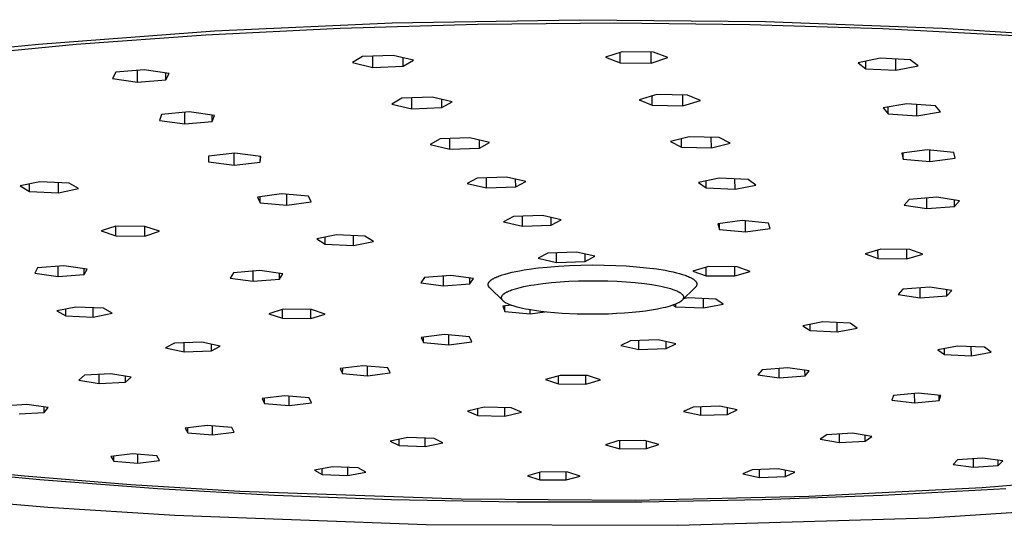
# Model space of a CAD drawing. Units: millimetres. Extents: x -281 to 295, y -284 to 133.
# Drawn here: x -212 to -142, y -284 to -248 of the extents above; entities that cross this region are included whole.
import ezdxf

# ---------------------------------------------------------------- set-up
doc = ezdxf.new("R2010")
doc.units = ezdxf.units.MM
doc.header["$MEASUREMENT"] = 0
doc.layers.add('Default', color=7, linetype='Continuous', true_color=0x000000)

msp = doc.modelspace()

# ---------------------------------------------------------------- linework, layer by layer
at = {"layer": 'Default', "color": 7, "true_color": 0xffffff}
for p, q in [((-198.048, -248.353), (-185.356, -247.782)), ((-189.066, -248.143), (-179.277, -247.858)), ((-185.356, -247.782), (-171.993, -247.55)), ((-179.277, -247.858), (-169.477, -247.774)), ((-171.993, -247.55), (-158.712, -247.68)), ((-169.477, -247.774), (-159.836, -247.883)), ((-159.836, -247.883), (-150.331, -248.183)), ((-158.712, -247.68), (-146.07, -248.148)), ((-210.605, -249.29), (-198.048, -248.353)), ((-207.919, -249.3), (-198.67, -248.626)), ((-198.67, -248.626), (-189.066, -248.143)), ((-150.331, -248.183), (-140.945, -248.678)), ((-146.07, -248.148), (-133.054, -249.014)), ((-216.657, -250.148), (-207.919, -249.3)), ((-216.385, -249.863), (-210.605, -249.29)), ((-187.477, -250.186), (-188.205, -250.612)), ((-185.289, -250.104), (-187.477, -250.186)), ((-186.752, -250.955), (-186.751, -250.159)), ((-183.837, -250.449), (-185.289, -250.104)), ((-168.943, -249.847), (-170.131, -250.233)), ((-169.093, -250.631), (-169.095, -249.896)), ((-166.714, -249.859), (-168.943, -249.847)), ((-166.873, -250.643), (-166.875, -249.858)), ((-165.681, -250.258), (-166.714, -249.859)), ((-188.205, -250.612), (-186.752, -250.955)), ((-186.752, -250.955), (-184.572, -250.873)), ((-184.572, -250.873), (-184.572, -250.274)), ((-184.572, -250.873), (-183.837, -250.449)), ((-170.131, -250.233), (-169.093, -250.631)), ((-169.093, -250.631), (-166.873, -250.643)), ((-166.873, -250.643), (-165.681, -250.258)), ((-150.523, -250.299), (-152.104, -250.626)), ((-152.104, -250.626), (-151.54, -251.058)), ((-151.54, -251.058), (-151.543, -250.51)), ((-148.377, -250.405), (-150.523, -250.299)), ((-149.402, -251.163), (-149.407, -250.354)), ((-149.402, -251.163), (-147.82, -250.838)), ((-147.82, -250.838), (-148.377, -250.405)), ((-205.096, -251.294), (-205.329, -251.737)), ((-203.07, -251.123), (-205.096, -251.294)), ((-203.545, -252.008), (-203.541, -251.163)), ((-201.283, -251.396), (-203.07, -251.123)), ((-201.525, -251.839), (-201.523, -251.36)), ((-201.525, -251.839), (-201.283, -251.396)), ((-151.54, -251.058), (-149.402, -251.163)), ((-205.329, -251.737), (-203.545, -252.008)), ((-203.545, -252.008), (-201.525, -251.839)), ((-166.48, -252.9), (-167.73, -253.264)), ((-166.796, -253.658), (-166.798, -252.993)), ((-164.292, -252.93), (-166.48, -252.9)), ((-164.617, -253.688), (-164.619, -252.926)), ((-163.363, -253.325), (-164.292, -252.93)), ((-184.672, -253.16), (-185.395, -253.573)), ((-185.395, -253.573), (-183.969, -253.906)), ((-182.516, -253.081), (-184.672, -253.16)), ((-183.969, -253.906), (-183.968, -253.134)), ((-181.092, -253.415), (-182.516, -253.081)), ((-181.822, -253.827), (-181.821, -253.244)), ((-181.822, -253.827), (-181.092, -253.415)), ((-167.73, -253.264), (-166.796, -253.658)), ((-166.796, -253.658), (-164.617, -253.688)), ((-164.617, -253.688), (-163.363, -253.325)), ((-148.637, -253.553), (-150.318, -253.843)), ((-146.585, -253.69), (-148.637, -253.553)), ((-147.901, -254.406), (-147.906, -253.602)), ((-146.221, -254.117), (-146.585, -253.69)), ((-201.818, -254.31), (-201.965, -254.742)), ((-199.859, -254.128), (-201.818, -254.31)), ((-200.161, -254.99), (-200.157, -254.156)), ((-198.052, -254.378), (-199.859, -254.128)), ((-198.207, -254.809), (-198.206, -254.357)), ((-198.207, -254.809), (-198.052, -254.378)), ((-183.969, -253.906), (-181.822, -253.827)), ((-150.318, -253.843), (-149.946, -254.269)), ((-149.946, -254.269), (-149.949, -253.779)), ((-149.946, -254.269), (-147.901, -254.406)), ((-147.901, -254.406), (-146.221, -254.117)), ((-201.965, -254.742), (-200.161, -254.99)), ((-200.161, -254.99), (-198.207, -254.809)), ((-181.932, -256.065), (-182.65, -256.465)), ((-182.65, -256.465), (-181.251, -256.787)), ((-179.809, -255.988), (-181.932, -256.065)), ((-181.251, -256.787), (-181.25, -256.04)), ((-178.411, -256.312), (-179.809, -255.988)), ((-179.135, -256.711), (-179.135, -256.144)), ((-179.135, -256.711), (-178.411, -256.312)), ((-164.155, -255.911), (-165.499, -256.248)), ((-165.499, -256.248), (-164.708, -256.64)), ((-164.708, -256.64), (-164.71, -256.05)), ((-162.019, -255.967), (-164.155, -255.911)), ((-162.58, -256.696), (-162.583, -255.952)), ((-162.58, -256.696), (-161.234, -256.36)), ((-161.234, -256.36), (-162.019, -255.967)), ((-196.596, -257.085), (-198.465, -257.286)), ((-196.639, -257.924), (-196.636, -257.09)), ((-194.749, -257.306), (-196.596, -257.085)), ((-181.251, -256.787), (-179.135, -256.711)), ((-164.708, -256.64), (-162.58, -256.696)), ((-147.17, -256.844), (-148.984, -257.083)), ((-148.984, -257.083), (-148.888, -257.502)), ((-148.888, -257.502), (-148.891, -257.071)), ((-145.265, -257.026), (-147.17, -256.844)), ((-146.988, -257.683), (-146.993, -256.861)), ((-145.178, -257.446), (-145.265, -257.026)), ((-198.465, -257.286), (-198.482, -257.705)), ((-198.482, -257.705), (-196.639, -257.924)), ((-196.639, -257.924), (-194.775, -257.725)), ((-194.775, -257.725), (-194.773, -257.303)), ((-194.775, -257.725), (-194.749, -257.306)), ((-148.888, -257.502), (-146.988, -257.683)), ((-146.988, -257.683), (-145.178, -257.446)), ((-210.505, -259.118), (-211.917, -259.416)), ((-211.25, -259.809), (-211.247, -259.275)), ((-208.425, -259.215), (-210.505, -259.118)), ((-209.178, -259.905), (-209.174, -259.18)), ((-207.765, -259.609), (-208.425, -259.215)), ((-179.294, -258.862), (-180.007, -259.25)), ((-180.007, -259.25), (-178.633, -259.563)), ((-177.201, -258.787), (-179.294, -258.862)), ((-178.633, -259.563), (-178.633, -258.838)), ((-175.828, -259.101), (-177.201, -258.787)), ((-176.547, -259.489), (-176.548, -258.937)), ((-176.547, -259.489), (-175.828, -259.101)), ((-162.011, -258.868), (-163.504, -259.167)), ((-163.504, -259.167), (-162.94, -259.561)), ((-162.94, -259.561), (-162.942, -259.055)), ((-159.954, -258.965), (-162.011, -258.868)), ((-160.89, -259.658), (-160.893, -258.921)), ((-159.397, -259.36), (-159.954, -258.965)), ((-211.917, -259.416), (-211.25, -259.809)), ((-211.25, -259.809), (-209.178, -259.905)), ((-209.178, -259.905), (-207.765, -259.609)), ((-193.261, -259.981), (-194.986, -260.212)), ((-191.344, -260.157), (-193.261, -259.981)), ((-192.878, -260.792), (-192.876, -260.017)), ((-178.633, -259.563), (-176.547, -259.489)), ((-162.94, -259.561), (-160.89, -259.658)), ((-160.89, -259.658), (-159.397, -259.36)), ((-194.986, -260.212), (-194.791, -260.617)), ((-194.791, -260.617), (-194.789, -260.186)), ((-194.791, -260.617), (-192.878, -260.792)), ((-192.878, -260.792), (-191.156, -260.563)), ((-191.156, -260.563), (-191.344, -260.157)), ((-148.463, -260.385), (-148.81, -260.787)), ((-146.485, -260.23), (-148.463, -260.385)), ((-147.186, -261.033), (-147.191, -260.285)), ((-144.859, -260.478), (-146.485, -260.23)), ((-145.214, -260.879), (-145.217, -260.423)), ((-145.214, -260.879), (-144.859, -260.478)), ((-148.81, -260.787), (-147.186, -261.033)), ((-147.186, -261.033), (-145.214, -260.879)), ((-176.706, -261.606), (-177.414, -261.983)), ((-177.414, -261.983), (-176.064, -262.286)), ((-174.643, -261.533), (-176.706, -261.606)), ((-176.064, -262.286), (-176.065, -261.583)), ((-173.295, -261.838), (-174.643, -261.533)), ((-174.009, -262.214), (-174.01, -261.676)), ((-174.009, -262.214), (-173.295, -261.838)), ((-160.372, -261.897), (-162.12, -262.122)), ((-162.12, -262.122), (-161.998, -262.519)), ((-161.998, -262.519), (-162, -262.107)), ((-158.506, -262.069), (-160.372, -261.897)), ((-160.137, -262.69), (-160.14, -261.918)), ((-158.392, -262.466), (-158.506, -262.069)), ((-205.097, -262.296), (-206.14, -262.634)), ((-206.14, -262.634), (-205.1, -262.982)), ((-205.1, -262.982), (-205.097, -262.296)), ((-203.009, -262.307), (-205.097, -262.296)), ((-203.02, -262.993), (-203.017, -262.306)), ((-203.02, -262.993), (-201.973, -262.656)), ((-201.973, -262.656), (-203.009, -262.307)), ((-176.064, -262.286), (-174.009, -262.214)), ((-161.998, -262.519), (-160.137, -262.69)), ((-160.137, -262.69), (-158.392, -262.466)), ((-205.1, -262.982), (-203.02, -262.993)), ((-189.33, -262.911), (-190.746, -263.197)), ((-190.746, -263.197), (-190.138, -263.574)), ((-190.138, -263.574), (-190.137, -263.074)), ((-187.304, -263.004), (-189.33, -262.911)), ((-188.119, -263.666), (-188.118, -262.966)), ((-188.119, -263.666), (-186.702, -263.381)), ((-186.702, -263.381), (-187.304, -263.004)), ((-190.138, -263.574), (-188.119, -263.666)), ((-174.247, -264.213), (-174.949, -264.579)), ((-172.213, -264.142), (-174.247, -264.213)), ((-173.624, -264.874), (-173.624, -264.191)), ((-170.888, -264.439), (-172.213, -264.142)), ((-150.474, -263.933), (-151.61, -264.265)), ((-151.61, -264.265), (-150.683, -264.607)), ((-150.683, -264.607), (-150.687, -263.995)), ((-148.408, -263.944), (-150.474, -263.933)), ((-148.625, -264.618), (-148.63, -263.943)), ((-147.486, -264.287), (-148.408, -263.944)), ((-174.949, -264.579), (-173.624, -264.874)), ((-173.624, -264.874), (-171.597, -264.804)), ((-171.597, -264.804), (-171.598, -264.28)), ((-171.597, -264.804), (-170.888, -264.439)), ((-150.683, -264.607), (-148.625, -264.618)), ((-148.625, -264.618), (-147.486, -264.287)), ((-210.675, -265.264), (-210.879, -265.645)), ((-210.879, -265.645), (-209.217, -265.879)), ((-208.801, -265.117), (-210.675, -265.264)), ((-209.217, -265.879), (-209.213, -265.15)), ((-207.137, -265.352), (-208.801, -265.117)), ((-207.349, -265.733), (-207.346, -265.323)), ((-207.349, -265.733), (-207.137, -265.352)), ((-196.695, -265.612), (-196.928, -265.991)), ((-194.813, -265.465), (-196.695, -265.612)), ((-195.288, -266.223), (-195.286, -265.502)), ((-193.17, -265.699), (-194.813, -265.465)), ((-193.411, -266.078), (-193.41, -265.665)), ((-177.303, -265.705), (-177.054, -265.637)), ((-177.054, -265.637), (-176.803, -265.577)), ((-176.803, -265.577), (-176.545, -265.521)), ((-176.545, -265.521), (-176.286, -265.471)), ((-176.286, -265.471), (-175.941, -265.411)), ((-175.941, -265.411), (-175.594, -265.358)), ((-175.594, -265.358), (-174.945, -265.273)), ((-174.945, -265.273), (-174.293, -265.206)), ((-174.293, -265.206), (-173.5, -265.143)), ((-173.5, -265.143), (-172.706, -265.1)), ((-172.706, -265.1), (-171.888, -265.072)), ((-171.888, -265.072), (-171.069, -265.062)), ((-171.069, -265.062), (-170.228, -265.069)), ((-170.228, -265.069), (-169.387, -265.094)), ((-169.387, -265.094), (-168.653, -265.131)), ((-168.653, -265.131), (-167.919, -265.184)), ((-167.919, -265.184), (-167.197, -265.254)), ((-167.197, -265.254), (-166.477, -265.345)), ((-166.477, -265.345), (-165.884, -265.44)), ((-165.884, -265.44), (-165.589, -265.496)), ((-165.589, -265.496), (-165.295, -265.558)), ((-165.295, -265.558), (-165.068, -265.612)), ((-165.068, -265.612), (-164.843, -265.671)), ((-164.843, -265.671), (-164.649, -265.729)), ((-162.794, -265.172), (-163.899, -265.5)), ((-163.899, -265.5), (-162.956, -265.837)), ((-162.956, -265.837), (-162.958, -265.22)), ((-160.742, -265.182), (-162.794, -265.172)), ((-160.911, -265.847), (-160.914, -265.182)), ((-160.911, -265.847), (-159.803, -265.521)), ((-159.803, -265.521), (-160.742, -265.182)), ((-209.217, -265.879), (-207.349, -265.733)), ((-196.928, -265.991), (-195.288, -266.223)), ((-195.288, -266.223), (-193.411, -266.078)), ((-193.411, -266.078), (-193.17, -265.699)), ((-183.065, -265.95), (-183.328, -266.328)), ((-183.328, -266.328), (-181.708, -266.56)), ((-181.176, -265.804), (-183.065, -265.95)), ((-181.708, -266.56), (-181.708, -265.845)), ((-179.554, -266.037), (-181.176, -265.804)), ((-179.824, -266.415), (-179.824, -265.998)), ((-179.824, -266.415), (-179.554, -266.037)), ((-178.496, -266.382), (-178.493, -266.372)), ((-178.493, -266.372), (-178.489, -266.363)), ((-178.489, -266.363), (-178.485, -266.353)), ((-178.485, -266.353), (-178.481, -266.344)), ((-178.481, -266.344), (-178.476, -266.333)), ((-178.476, -266.333), (-178.471, -266.323)), ((-178.471, -266.323), (-178.465, -266.313)), ((-178.465, -266.313), (-178.459, -266.303)), ((-178.459, -266.303), (-178.453, -266.294)), ((-178.453, -266.294), (-178.446, -266.284)), ((-178.446, -266.284), (-178.44, -266.275)), ((-178.44, -266.275), (-178.433, -266.266)), ((-178.433, -266.266), (-178.424, -266.255)), ((-178.424, -266.255), (-178.415, -266.244)), ((-178.415, -266.244), (-178.405, -266.233)), ((-178.405, -266.233), (-178.396, -266.223)), ((-178.396, -266.223), (-178.386, -266.212)), ((-178.386, -266.212), (-178.376, -266.202)), ((-178.376, -266.202), (-178.366, -266.192)), ((-178.366, -266.192), (-178.355, -266.183)), ((-178.355, -266.183), (-178.334, -266.164)), ((-178.334, -266.164), (-178.312, -266.146)), ((-178.312, -266.146), (-178.289, -266.129)), ((-178.289, -266.129), (-178.266, -266.112)), ((-178.266, -266.112), (-178.241, -266.094)), ((-178.241, -266.094), (-178.216, -266.077)), ((-178.216, -266.077), (-178.19, -266.061)), ((-178.19, -266.061), (-178.164, -266.045)), ((-178.164, -266.045), (-178.111, -266.015)), ((-178.111, -266.015), (-178.057, -265.987)), ((-178.057, -265.987), (-178.016, -265.966)), ((-178.016, -265.966), (-177.975, -265.947)), ((-177.975, -265.947), (-177.892, -265.909)), ((-177.892, -265.909), (-177.808, -265.875)), ((-177.808, -265.875), (-177.723, -265.842)), ((-177.723, -265.842), (-177.619, -265.804)), ((-177.619, -265.804), (-177.514, -265.769)), ((-177.514, -265.769), (-177.303, -265.705)), ((-174.609, -266.384), (-173.996, -266.317)), ((-173.996, -266.317), (-173.374, -266.265)), ((-173.374, -266.265), (-172.751, -266.226)), ((-172.751, -266.226), (-172.054, -266.197)), ((-172.054, -266.197), (-171.356, -266.183)), ((-171.356, -266.183), (-170.658, -266.183)), ((-170.658, -266.183), (-169.96, -266.196)), ((-169.96, -266.196), (-169.309, -266.222)), ((-169.309, -266.222), (-168.658, -266.261)), ((-168.658, -266.261), (-168.007, -266.315)), ((-168.007, -266.315), (-167.358, -266.387)), ((-164.649, -265.729), (-164.552, -265.76)), ((-164.552, -265.76), (-164.457, -265.793)), ((-164.457, -265.793), (-164.376, -265.822)), ((-164.376, -265.822), (-164.297, -265.853)), ((-164.297, -265.853), (-164.218, -265.886)), ((-164.218, -265.886), (-164.14, -265.921)), ((-164.14, -265.921), (-164.067, -265.957)), ((-164.067, -265.957), (-164.031, -265.976)), ((-164.031, -265.976), (-163.995, -265.995)), ((-163.995, -265.995), (-163.96, -266.016)), ((-163.96, -266.016), (-163.925, -266.037)), ((-163.925, -266.037), (-163.891, -266.059)), ((-163.891, -266.059), (-163.857, -266.082)), ((-163.857, -266.082), (-163.836, -266.097)), ((-163.836, -266.097), (-163.816, -266.113)), ((-163.816, -266.113), (-163.796, -266.129)), ((-163.796, -266.129), (-163.776, -266.146)), ((-163.776, -266.146), (-163.757, -266.164)), ((-163.757, -266.164), (-163.748, -266.173)), ((-163.748, -266.173), (-163.739, -266.182)), ((-163.739, -266.182), (-163.73, -266.191)), ((-163.73, -266.191), (-163.721, -266.201)), ((-163.721, -266.201), (-163.712, -266.21)), ((-163.712, -266.21), (-163.704, -266.22)), ((-163.704, -266.22), (-163.696, -266.23)), ((-163.696, -266.23), (-163.688, -266.24)), ((-163.688, -266.24), (-163.681, -266.25)), ((-163.681, -266.25), (-163.674, -266.261)), ((-163.674, -266.261), (-163.667, -266.271)), ((-163.667, -266.271), (-163.66, -266.282)), ((-163.66, -266.282), (-163.654, -266.293)), ((-163.654, -266.293), (-163.651, -266.299)), ((-163.651, -266.299), (-163.649, -266.304)), ((-163.649, -266.304), (-163.644, -266.313)), ((-163.644, -266.313), (-163.641, -266.322)), ((-163.641, -266.322), (-163.637, -266.331)), ((-163.637, -266.331), (-163.634, -266.34)), ((-163.634, -266.34), (-163.631, -266.349)), ((-163.631, -266.349), (-163.628, -266.359)), ((-163.628, -266.359), (-163.625, -266.368)), ((-163.625, -266.368), (-163.624, -266.373)), ((-163.624, -266.373), (-163.623, -266.377)), ((-163.623, -266.377), (-163.622, -266.385)), ((-162.956, -265.837), (-160.911, -265.847)), ((-181.708, -266.56), (-179.824, -266.415)), ((-178.508, -266.441), (-178.507, -266.436)), ((-178.508, -266.446), (-178.508, -266.441)), ((-178.508, -266.451), (-178.508, -266.446)), ((-178.508, -266.456), (-178.508, -266.451)), ((-178.508, -266.461), (-178.508, -266.456)), ((-178.508, -266.466), (-178.508, -266.461)), ((-178.508, -266.471), (-178.508, -266.466)), ((-178.508, -266.476), (-178.508, -266.471)), ((-178.508, -266.481), (-178.508, -266.476)), ((-178.508, -266.485), (-178.508, -266.481)), ((-178.507, -266.49), (-178.508, -266.485)), ((-178.507, -266.432), (-178.506, -266.427)), ((-178.507, -266.436), (-178.507, -266.432)), ((-178.507, -266.495), (-178.507, -266.49)), ((-178.506, -266.5), (-178.507, -266.495)), ((-178.506, -266.427), (-178.505, -266.422)), ((-178.505, -266.505), (-178.506, -266.5)), ((-178.505, -266.422), (-178.504, -266.417)), ((-178.504, -266.509), (-178.505, -266.505)), ((-178.504, -266.417), (-178.503, -266.412)), ((-178.503, -266.518), (-178.504, -266.509)), ((-178.503, -266.412), (-178.502, -266.407)), ((-178.501, -266.527), (-178.503, -266.518)), ((-178.502, -266.407), (-178.501, -266.402)), ((-178.501, -266.402), (-178.5, -266.397)), ((-178.498, -266.535), (-178.501, -266.527)), ((-178.5, -266.397), (-178.499, -266.392)), ((-178.499, -266.392), (-178.497, -266.387)), ((-178.496, -266.544), (-178.498, -266.535)), ((-178.497, -266.387), (-178.496, -266.382)), ((-178.493, -266.553), (-178.496, -266.544)), ((-178.49, -266.561), (-178.493, -266.553)), ((-178.486, -266.569), (-178.49, -266.561)), ((-178.484, -266.575), (-178.486, -266.569)), ((-178.481, -266.58), (-178.484, -266.575)), ((-178.476, -266.591), (-178.481, -266.58)), ((-178.471, -266.602), (-178.476, -266.591)), ((-178.465, -266.612), (-178.471, -266.602)), ((-178.459, -266.622), (-178.465, -266.612)), ((-178.452, -266.632), (-178.459, -266.622)), ((-178.445, -266.642), (-178.452, -266.632)), ((-178.438, -266.652), (-178.445, -266.642)), ((-178.431, -266.661), (-178.438, -266.652)), ((-178.424, -266.67), (-178.431, -266.661)), ((-178.416, -266.68), (-178.424, -266.67)), ((-178.408, -266.689), (-178.416, -266.68)), ((-178.4, -266.697), (-178.408, -266.689)), ((-178.392, -266.706), (-178.4, -266.697)), ((-178.375, -266.723), (-178.392, -266.706)), ((-177.469, -267.596), (-178.375, -266.723)), ((-177.334, -267.084), (-177.313, -267.069)), ((-177.313, -267.069), (-177.291, -267.056)), ((-177.291, -267.056), (-177.27, -267.042)), ((-177.27, -267.042), (-177.248, -267.029)), ((-177.248, -267.029), (-177.203, -267.005)), ((-177.203, -267.005), (-177.169, -266.987)), ((-177.169, -266.987), (-177.135, -266.97)), ((-177.135, -266.97), (-177.065, -266.937)), ((-177.065, -266.937), (-176.995, -266.907)), ((-176.995, -266.907), (-176.924, -266.878)), ((-176.924, -266.878), (-176.836, -266.845)), ((-176.836, -266.845), (-176.748, -266.814)), ((-176.748, -266.814), (-176.659, -266.785)), ((-176.659, -266.785), (-176.569, -266.758)), ((-176.569, -266.758), (-176.395, -266.709)), ((-176.395, -266.709), (-176.219, -266.664)), ((-176.219, -266.664), (-175.971, -266.607)), ((-175.971, -266.607), (-175.722, -266.556)), ((-175.722, -266.556), (-175.471, -266.51)), ((-175.471, -266.51), (-175.22, -266.469)), ((-175.22, -266.469), (-174.609, -266.384)), ((-167.358, -266.387), (-166.824, -266.462)), ((-166.824, -266.462), (-166.558, -266.506)), ((-166.558, -266.506), (-166.293, -266.556)), ((-166.293, -266.556), (-166.091, -266.597)), ((-166.091, -266.597), (-165.891, -266.643)), ((-165.891, -266.643), (-165.692, -266.694)), ((-165.692, -266.694), (-165.494, -266.751)), ((-165.494, -266.751), (-165.337, -266.801)), ((-165.337, -266.801), (-165.259, -266.829)), ((-165.259, -266.829), (-165.181, -266.858)), ((-165.181, -266.858), (-165.117, -266.884)), ((-165.117, -266.884), (-165.054, -266.911)), ((-165.054, -266.911), (-164.992, -266.94)), ((-164.992, -266.94), (-164.93, -266.971)), ((-164.93, -266.971), (-164.902, -266.987)), ((-164.902, -266.987), (-164.873, -267.003)), ((-164.873, -267.003), (-164.846, -267.019)), ((-164.846, -267.019), (-164.818, -267.036)), ((-164.818, -267.036), (-164.791, -267.054)), ((-164.791, -267.054), (-164.765, -267.073)), ((-164.765, -267.073), (-164.739, -267.092)), ((-163.752, -266.69), (-164.677, -267.588)), ((-163.742, -266.681), (-163.752, -266.69)), ((-163.733, -266.671), (-163.742, -266.681)), ((-163.724, -266.661), (-163.733, -266.671)), ((-163.715, -266.651), (-163.724, -266.661)), ((-163.706, -266.641), (-163.715, -266.651)), ((-163.697, -266.63), (-163.706, -266.641)), ((-163.689, -266.62), (-163.697, -266.63)), ((-163.681, -266.609), (-163.689, -266.62)), ((-163.675, -266.599), (-163.681, -266.609)), ((-163.668, -266.589), (-163.675, -266.599)), ((-163.662, -266.579), (-163.668, -266.589)), ((-163.656, -266.569), (-163.662, -266.579)), ((-163.651, -266.558), (-163.656, -266.569)), ((-163.646, -266.548), (-163.651, -266.558)), ((-163.643, -266.543), (-163.646, -266.548)), ((-163.641, -266.537), (-163.643, -266.543)), ((-163.639, -266.532), (-163.641, -266.537)), ((-163.637, -266.526), (-163.639, -266.532)), ((-163.633, -266.516), (-163.637, -266.526)), ((-163.631, -266.511), (-163.633, -266.516)), ((-163.63, -266.506), (-163.631, -266.511)), ((-163.628, -266.501), (-163.63, -266.506)), ((-163.627, -266.496), (-163.628, -266.501)), ((-163.626, -266.491), (-163.627, -266.496)), ((-163.624, -266.486), (-163.626, -266.491)), ((-163.623, -266.48), (-163.624, -266.486)), ((-163.622, -266.475), (-163.623, -266.48)), ((-163.622, -266.385), (-163.621, -266.394)), ((-163.621, -266.47), (-163.622, -266.475)), ((-163.621, -266.394), (-163.62, -266.402)), ((-163.62, -266.459), (-163.621, -266.465)), ((-163.621, -266.465), (-163.621, -266.47)), ((-163.62, -266.402), (-163.619, -266.41)), ((-163.619, -266.454), (-163.62, -266.459)), ((-163.619, -266.41), (-163.618, -266.419)), ((-163.618, -266.435), (-163.619, -266.444)), ((-163.619, -266.444), (-163.619, -266.449)), ((-163.619, -266.449), (-163.619, -266.454)), ((-163.618, -266.419), (-163.618, -266.427)), ((-163.618, -266.427), (-163.618, -266.435)), ((-148.9, -266.799), (-149.234, -267.173)), ((-146.992, -266.654), (-148.9, -266.799)), ((-147.667, -267.402), (-147.671, -266.706)), ((-145.423, -266.885), (-146.992, -266.654)), ((-145.764, -267.259), (-145.767, -266.834)), ((-145.764, -267.259), (-145.423, -266.885)), ((-177.558, -267.383), (-177.557, -267.379)), ((-177.558, -267.387), (-177.558, -267.383)), ((-177.558, -267.391), (-177.558, -267.387)), ((-177.558, -267.394), (-177.558, -267.391)), ((-177.558, -267.398), (-177.558, -267.394)), ((-177.558, -267.405), (-177.558, -267.398)), ((-177.558, -267.413), (-177.558, -267.405)), ((-177.557, -267.42), (-177.558, -267.413)), ((-177.557, -267.37), (-177.556, -267.366)), ((-177.557, -267.375), (-177.557, -267.37)), ((-177.557, -267.379), (-177.557, -267.375)), ((-177.556, -267.427), (-177.557, -267.42)), ((-177.556, -267.366), (-177.555, -267.362)), ((-177.555, -267.435), (-177.556, -267.427)), ((-177.555, -267.357), (-177.554, -267.353)), ((-177.555, -267.362), (-177.555, -267.357)), ((-177.553, -267.442), (-177.555, -267.435)), ((-177.554, -267.353), (-177.553, -267.349)), ((-177.553, -267.349), (-177.552, -267.344)), ((-177.552, -267.449), (-177.553, -267.442)), ((-177.552, -267.344), (-177.551, -267.34)), ((-177.55, -267.456), (-177.552, -267.449)), ((-177.551, -267.34), (-177.548, -267.332)), ((-177.548, -267.463), (-177.55, -267.456)), ((-177.548, -267.332), (-177.546, -267.323)), ((-177.546, -267.47), (-177.548, -267.463)), ((-177.546, -267.323), (-177.543, -267.315)), ((-177.543, -267.477), (-177.546, -267.47)), ((-177.543, -267.315), (-177.539, -267.306)), ((-177.541, -267.484), (-177.543, -267.477)), ((-177.538, -267.491), (-177.541, -267.484)), ((-177.539, -267.306), (-177.535, -267.297)), ((-177.535, -267.498), (-177.538, -267.491)), ((-177.535, -267.297), (-177.531, -267.289)), ((-177.532, -267.505), (-177.535, -267.498)), ((-177.528, -267.511), (-177.532, -267.505)), ((-177.531, -267.289), (-177.527, -267.28)), ((-177.525, -267.518), (-177.528, -267.511)), ((-177.527, -267.28), (-177.522, -267.272)), ((-177.521, -267.524), (-177.525, -267.518)), ((-177.522, -267.272), (-177.518, -267.264)), ((-177.518, -267.53), (-177.521, -267.524)), ((-177.518, -267.264), (-177.513, -267.256)), ((-177.514, -267.537), (-177.518, -267.53)), ((-177.51, -267.543), (-177.514, -267.537)), ((-177.513, -267.256), (-177.507, -267.248)), ((-177.506, -267.549), (-177.51, -267.543)), ((-177.507, -267.248), (-177.501, -267.238)), ((-177.501, -267.555), (-177.506, -267.549)), ((-177.501, -267.238), (-177.494, -267.228)), ((-177.497, -267.561), (-177.501, -267.555)), ((-177.488, -267.573), (-177.497, -267.561)), ((-177.494, -267.228), (-177.486, -267.219)), ((-177.478, -267.584), (-177.488, -267.573)), ((-177.486, -267.219), (-177.479, -267.21)), ((-177.479, -267.21), (-177.471, -267.201)), ((-177.469, -267.595), (-177.478, -267.584)), ((-177.471, -267.201), (-177.463, -267.192)), ((-177.456, -267.608), (-177.469, -267.595)), ((-177.463, -267.192), (-177.455, -267.184)), ((-177.443, -267.621), (-177.456, -267.608)), ((-177.455, -267.184), (-177.447, -267.175)), ((-177.447, -267.175), (-177.438, -267.167)), ((-177.43, -267.633), (-177.443, -267.621)), ((-177.438, -267.167), (-177.43, -267.159)), ((-177.43, -267.159), (-177.412, -267.143)), ((-177.417, -267.645), (-177.43, -267.633)), ((-177.403, -267.657), (-177.417, -267.645)), ((-177.412, -267.143), (-177.394, -267.128)), ((-177.389, -267.669), (-177.403, -267.657)), ((-177.394, -267.128), (-177.375, -267.114)), ((-177.374, -267.68), (-177.389, -267.669)), ((-177.375, -267.114), (-177.355, -267.098)), ((-177.36, -267.691), (-177.374, -267.68)), ((-177.337, -267.707), (-177.36, -267.691)), ((-177.355, -267.098), (-177.334, -267.084)), ((-177.313, -267.723), (-177.337, -267.707)), ((-177.289, -267.738), (-177.313, -267.723)), ((-177.265, -267.753), (-177.289, -267.738)), ((-177.24, -267.767), (-177.265, -267.753)), ((-177.216, -267.781), (-177.24, -267.767)), ((-177.165, -267.807), (-177.216, -267.781)), ((-164.951, -267.775), (-164.994, -267.797)), ((-164.908, -267.753), (-164.951, -267.775)), ((-164.857, -267.723), (-164.908, -267.753)), ((-164.832, -267.708), (-164.857, -267.723)), ((-164.807, -267.692), (-164.832, -267.708)), ((-164.783, -267.676), (-164.807, -267.692)), ((-164.759, -267.658), (-164.783, -267.676)), ((-164.736, -267.64), (-164.759, -267.658)), ((-164.739, -267.092), (-164.726, -267.102)), ((-164.724, -267.631), (-164.736, -267.64)), ((-164.726, -267.102), (-164.714, -267.113)), ((-164.713, -267.622), (-164.724, -267.631)), ((-164.714, -267.113), (-164.699, -267.126)), ((-164.696, -267.607), (-164.713, -267.622)), ((-164.699, -267.126), (-164.684, -267.14)), ((-164.68, -267.592), (-164.696, -267.607)), ((-164.684, -267.14), (-164.669, -267.154)), ((-164.672, -267.584), (-164.68, -267.592)), ((-164.664, -267.576), (-164.672, -267.584)), ((-164.669, -267.154), (-164.662, -267.161)), ((-164.657, -267.568), (-164.664, -267.576)), ((-164.662, -267.161), (-164.655, -267.169)), ((-164.649, -267.56), (-164.657, -267.568)), ((-164.655, -267.169), (-164.648, -267.176)), ((-164.642, -267.551), (-164.649, -267.56)), ((-164.648, -267.176), (-164.642, -267.184)), ((-164.642, -267.184), (-164.635, -267.192)), ((-164.635, -267.543), (-164.642, -267.551)), ((-164.635, -267.192), (-164.629, -267.2)), ((-164.629, -267.534), (-164.635, -267.543)), ((-164.629, -267.2), (-164.623, -267.208)), ((-164.622, -267.525), (-164.629, -267.534)), ((-164.623, -267.208), (-164.617, -267.216)), ((-164.616, -267.516), (-164.622, -267.525)), ((-164.617, -267.216), (-164.611, -267.225)), ((-164.61, -267.507), (-164.616, -267.516)), ((-164.611, -267.225), (-164.606, -267.233)), ((-164.604, -267.497), (-164.61, -267.507)), ((-164.606, -267.233), (-164.602, -267.24)), ((-164.599, -267.488), (-164.604, -267.497)), ((-164.602, -267.24), (-164.598, -267.247)), ((-164.594, -267.48), (-164.599, -267.488)), ((-164.598, -267.247), (-164.595, -267.254)), ((-164.595, -267.254), (-164.591, -267.261)), ((-164.59, -267.471), (-164.594, -267.48)), ((-164.591, -267.261), (-164.588, -267.268)), ((-164.587, -267.463), (-164.59, -267.471)), ((-164.588, -267.268), (-164.584, -267.276)), ((-164.583, -267.455), (-164.587, -267.463)), ((-164.584, -267.276), (-164.582, -267.283)), ((-164.58, -267.446), (-164.583, -267.455)), ((-164.582, -267.283), (-164.579, -267.29)), ((-164.577, -267.437), (-164.58, -267.446)), ((-164.579, -267.29), (-164.576, -267.298)), ((-164.575, -267.433), (-164.577, -267.437)), ((-164.576, -267.298), (-164.574, -267.305)), ((-164.574, -267.429), (-164.575, -267.433)), ((-164.574, -267.305), (-164.572, -267.313)), ((-164.573, -267.424), (-164.574, -267.429)), ((-164.572, -267.42), (-164.573, -267.424)), ((-164.572, -267.313), (-164.57, -267.321)), ((-164.571, -267.416), (-164.572, -267.42)), ((-164.57, -267.411), (-164.571, -267.416)), ((-164.57, -267.321), (-164.569, -267.328)), ((-164.569, -267.407), (-164.57, -267.411)), ((-164.569, -267.328), (-164.568, -267.332)), ((-164.568, -267.403), (-164.569, -267.407)), ((-164.568, -267.332), (-164.567, -267.336)), ((-164.567, -267.394), (-164.568, -267.399)), ((-164.568, -267.399), (-164.568, -267.403)), ((-164.567, -267.336), (-164.567, -267.34)), ((-164.567, -267.34), (-164.566, -267.344)), ((-164.566, -267.386), (-164.567, -267.39)), ((-164.567, -267.39), (-164.567, -267.394)), ((-164.566, -267.344), (-164.566, -267.348)), ((-164.566, -267.348), (-164.566, -267.352)), ((-164.566, -267.352), (-164.565, -267.356)), ((-164.565, -267.373), (-164.566, -267.377)), ((-164.566, -267.377), (-164.566, -267.382)), ((-164.566, -267.382), (-164.566, -267.386)), ((-164.565, -267.356), (-164.565, -267.36)), ((-164.565, -267.36), (-164.565, -267.364)), ((-164.565, -267.364), (-164.565, -267.369)), ((-164.565, -267.369), (-164.565, -267.373)), ((-164.224, -267.408), (-164.556, -267.471)), ((-162.262, -267.496), (-164.224, -267.408)), ((-163.146, -268.125), (-163.149, -267.456)), ((-161.726, -267.855), (-162.262, -267.496)), ((-149.234, -267.173), (-147.667, -267.402)), ((-147.667, -267.402), (-145.764, -267.259)), ((-207.952, -268.065), (-209.299, -268.335)), ((-209.299, -268.335), (-208.67, -268.691)), ((-208.67, -268.691), (-208.668, -268.208)), ((-205.975, -268.153), (-207.952, -268.065)), ((-206.7, -268.778), (-206.696, -268.121)), ((-205.352, -268.509), (-205.975, -268.153)), ((-193.142, -268.224), (-194.174, -268.54)), ((-193.19, -268.866), (-193.188, -268.238)), ((-191.123, -268.234), (-193.142, -268.224)), ((-191.178, -268.876), (-191.177, -268.234)), ((-190.143, -268.561), (-191.123, -268.234)), ((-176.864, -267.935), (-177.472, -268.012)), ((-177.472, -268.012), (-177.321, -268.383)), ((-177.321, -268.383), (-177.322, -267.993)), ((-177.321, -268.383), (-175.506, -268.544)), ((-177.112, -267.833), (-177.165, -267.807)), ((-177.058, -267.858), (-177.112, -267.833)), ((-177.003, -267.881), (-177.058, -267.858)), ((-176.948, -267.904), (-177.003, -267.881)), ((-176.837, -267.945), (-176.948, -267.904)), ((-176.724, -267.983), (-176.837, -267.945)), ((-176.586, -268.026), (-176.724, -267.983)), ((-176.447, -268.066), (-176.586, -268.026)), ((-176.249, -268.117), (-176.447, -268.066)), ((-176.05, -268.162), (-176.249, -268.117)), ((-175.841, -268.206), (-176.05, -268.162)), ((-175.632, -268.246), (-175.841, -268.206)), ((-175.211, -268.316), (-175.632, -268.246)), ((-175.506, -268.544), (-175.506, -268.268)), ((-175.506, -268.544), (-174.464, -268.413)), ((-174.762, -268.377), (-175.211, -268.316)), ((-174.312, -268.429), (-174.762, -268.377)), ((-173.773, -268.479), (-174.312, -268.429)), ((-173.232, -268.519), (-173.773, -268.479)), ((-168.235, -268.457), (-168.768, -268.5)), ((-167.702, -268.402), (-168.235, -268.457)), ((-167.274, -268.349), (-167.702, -268.402)), ((-166.847, -268.286), (-167.274, -268.349)), ((-166.434, -268.214), (-166.847, -268.286)), ((-166.228, -268.173), (-166.434, -268.214)), ((-166.024, -268.128), (-166.228, -268.173)), ((-165.853, -268.088), (-166.024, -268.128)), ((-165.683, -268.043), (-165.853, -268.088)), ((-165.514, -267.994), (-165.683, -268.043)), ((-165.347, -267.94), (-165.514, -267.994)), ((-165.213, -267.891), (-165.347, -267.94)), ((-165.284, -267.918), (-165.103, -268.038)), ((-165.147, -267.865), (-165.213, -267.891)), ((-165.082, -267.837), (-165.147, -267.865)), ((-165.103, -268.038), (-165.103, -267.847)), ((-165.103, -268.038), (-163.146, -268.125)), ((-165.038, -267.818), (-165.082, -267.837)), ((-164.994, -267.797), (-165.038, -267.818)), ((-163.146, -268.125), (-161.726, -267.855)), ((-208.67, -268.691), (-206.7, -268.778)), ((-206.7, -268.778), (-205.352, -268.509)), ((-194.174, -268.54), (-193.19, -268.866)), ((-193.19, -268.866), (-191.178, -268.876)), ((-191.178, -268.876), (-190.143, -268.561)), ((-172.149, -268.568), (-173.232, -268.519)), ((-171.03, -268.583), (-172.149, -268.568)), ((-169.91, -268.561), (-171.03, -268.583)), ((-169.339, -268.536), (-169.91, -268.561)), ((-168.768, -268.5), (-169.339, -268.536)), ((-154.619, -269.128), (-156.04, -269.394)), ((-152.681, -269.214), (-154.619, -269.128)), ((-153.591, -269.832), (-153.594, -269.174)), ((-156.04, -269.394), (-155.523, -269.746)), ((-155.523, -269.746), (-155.525, -269.298)), ((-155.523, -269.746), (-153.591, -269.832)), ((-153.591, -269.832), (-152.169, -269.567)), ((-152.169, -269.567), (-152.681, -269.214)), ((-198.959, -270.581), (-200.91, -270.647)), ((-197.64, -270.857), (-198.959, -270.581)), ((-181.638, -270.035), (-183.282, -270.241)), ((-183.282, -270.241), (-183.122, -270.603)), ((-183.122, -270.603), (-183.121, -270.221)), ((-179.836, -270.193), (-181.638, -270.035)), ((-181.324, -270.759), (-181.324, -270.063)), ((-181.324, -270.759), (-179.682, -270.555)), ((-179.682, -270.555), (-179.836, -270.193)), ((-168.344, -270.471), (-169.034, -270.812)), ((-166.379, -270.406), (-168.344, -270.471)), ((-167.763, -271.087), (-167.765, -270.452)), ((-165.11, -270.682), (-166.379, -270.406)), ((-165.805, -271.022), (-165.806, -270.53)), ((-200.91, -270.647), (-201.535, -270.987)), ((-201.535, -270.987), (-200.214, -271.261)), ((-200.214, -271.261), (-200.211, -270.623)), ((-200.214, -271.261), (-198.27, -271.196)), ((-198.27, -271.196), (-198.268, -270.726)), ((-198.27, -271.196), (-197.64, -270.857)), ((-183.122, -270.603), (-181.324, -270.759)), ((-169.034, -270.812), (-167.763, -271.087)), ((-167.763, -271.087), (-165.805, -271.022)), ((-165.805, -271.022), (-165.11, -270.682)), ((-144.997, -270.851), (-146.419, -271.113)), ((-146.419, -271.113), (-145.926, -271.457)), ((-145.926, -271.457), (-145.929, -271.023)), ((-143.082, -270.936), (-144.997, -270.851)), ((-144.017, -271.542), (-144.022, -270.895)), ((-144.017, -271.542), (-142.595, -271.282)), ((-142.595, -271.282), (-143.082, -270.936)), ((-145.926, -271.457), (-144.017, -271.542)), ((-187.452, -272.26), (-189.068, -272.461)), ((-189.068, -272.461), (-188.898, -272.814)), ((-188.898, -272.814), (-188.897, -272.44)), ((-185.668, -272.414), (-187.452, -272.26)), ((-187.118, -272.966), (-187.117, -272.289)), ((-185.505, -272.767), (-185.668, -272.414)), ((-158.954, -272.546), (-159.257, -272.896)), ((-157.116, -272.411), (-158.954, -272.546)), ((-157.727, -273.111), (-157.73, -272.456)), ((-155.585, -272.627), (-157.116, -272.411)), ((-155.894, -272.977), (-155.896, -272.583)), ((-155.894, -272.977), (-155.585, -272.627)), ((-207.325, -272.935), (-207.731, -273.277)), ((-207.731, -273.277), (-206.273, -273.518)), ((-205.456, -272.835), (-207.325, -272.935)), ((-206.273, -273.518), (-206.269, -272.878)), ((-203.997, -273.078), (-205.456, -272.835)), ((-204.409, -273.419), (-204.407, -273.01)), ((-204.409, -273.419), (-203.997, -273.078)), ((-188.898, -272.814), (-187.118, -272.966)), ((-187.118, -272.966), (-185.505, -272.767)), ((-173.381, -272.947), (-174.419, -273.247)), ((-174.419, -273.247), (-173.498, -273.555)), ((-173.498, -273.555), (-173.499, -272.981)), ((-171.418, -272.957), (-173.381, -272.947)), ((-171.542, -273.565), (-171.543, -272.956)), ((-171.542, -273.565), (-170.5, -273.266)), ((-170.5, -273.266), (-171.418, -272.957)), ((-159.257, -272.896), (-157.727, -273.111)), ((-157.727, -273.111), (-155.894, -272.977)), ((-206.273, -273.518), (-204.409, -273.419)), ((-173.498, -273.555), (-171.542, -273.565)), ((-193.059, -274.406), (-194.649, -274.602)), ((-194.649, -274.602), (-194.469, -274.946)), ((-194.469, -274.946), (-194.468, -274.58)), ((-191.293, -274.556), (-193.059, -274.406)), ((-192.707, -275.094), (-192.705, -274.436)), ((-191.12, -274.9), (-191.293, -274.556)), ((-149.57, -274.371), (-149.686, -274.717)), ((-149.686, -274.717), (-148.064, -274.898)), ((-147.825, -274.206), (-149.57, -274.371)), ((-148.064, -274.898), (-148.068, -274.229)), ((-148.064, -274.898), (-146.323, -274.734)), ((-146.201, -274.388), (-147.825, -274.206)), ((-146.323, -274.734), (-146.326, -274.374)), ((-146.323, -274.734), (-146.201, -274.388)), ((-211.448, -275.025), (-213.248, -275.142)), ((-209.921, -275.245), (-211.448, -275.025)), ((-210.196, -275.583), (-210.194, -275.206)), ((-210.196, -275.583), (-209.921, -275.245)), ((-194.469, -274.946), (-192.707, -275.094)), ((-192.707, -275.094), (-191.12, -274.9)), ((-178.794, -275.215), (-179.976, -275.486)), ((-179.976, -275.486), (-179.239, -275.802)), ((-179.239, -275.802), (-179.24, -275.317)), ((-176.874, -275.26), (-178.794, -275.215)), ((-177.326, -275.847), (-177.326, -275.249)), ((-176.142, -275.576), (-176.874, -275.26)), ((-163.882, -275.203), (-164.561, -275.526)), ((-161.969, -275.141), (-163.882, -275.203)), ((-163.332, -275.785), (-163.334, -275.185)), ((-160.741, -275.402), (-161.969, -275.141)), ((-161.425, -275.724), (-161.427, -275.256)), ((-161.425, -275.724), (-160.741, -275.402)), ((-211.991, -275.699), (-210.196, -275.583)), ((-179.239, -275.802), (-177.326, -275.847)), ((-177.326, -275.847), (-176.142, -275.576)), ((-164.561, -275.526), (-163.332, -275.785)), ((-163.332, -275.785), (-161.425, -275.724)), ((-198.566, -276.514), (-200.13, -276.705)), ((-200.13, -276.705), (-199.941, -277.04)), ((-199.941, -277.04), (-199.94, -276.681)), ((-196.817, -276.66), (-198.566, -276.514)), ((-198.196, -277.185), (-198.194, -276.545)), ((-196.635, -276.995), (-196.817, -276.66)), ((-199.941, -277.04), (-198.196, -277.185)), ((-198.196, -277.185), (-196.635, -276.995)), ((-184.248, -277.388), (-185.499, -277.639)), ((-184.873, -277.954), (-184.873, -277.514)), ((-182.37, -277.453), (-184.248, -277.388)), ((-183.001, -278.019), (-183.001, -277.431)), ((-181.749, -277.769), (-182.37, -277.453)), ((-169.25, -277.612), (-170.128, -277.909)), ((-167.341, -277.594), (-169.25, -277.612)), ((-169.102, -278.187), (-169.103, -277.611)), ((-166.317, -277.872), (-167.341, -277.594)), ((-154.343, -277.177), (-154.803, -277.504)), ((-154.803, -277.504), (-153.427, -277.729)), ((-152.5, -277.076), (-154.343, -277.177)), ((-153.427, -277.729), (-153.43, -277.127)), ((-151.124, -277.302), (-152.5, -277.076)), ((-151.59, -277.628), (-151.592, -277.225)), ((-151.59, -277.628), (-151.124, -277.302)), ((-185.499, -277.639), (-184.873, -277.954)), ((-184.873, -277.954), (-183.001, -278.019)), ((-183.001, -278.019), (-181.749, -277.769)), ((-170.128, -277.909), (-169.102, -278.187)), ((-169.102, -278.187), (-167.199, -278.168)), ((-167.199, -278.168), (-167.201, -277.632)), ((-167.199, -278.168), (-166.317, -277.872)), ((-153.427, -277.729), (-151.59, -277.628)), ((-203.9, -278.555), (-205.438, -278.741)), ((-205.438, -278.741), (-205.241, -279.068)), ((-205.241, -279.068), (-205.239, -278.717)), ((-202.167, -278.697), (-203.9, -278.555)), ((-203.513, -279.21), (-203.51, -278.587)), ((-203.513, -279.21), (-201.977, -279.025)), ((-201.977, -279.025), (-202.167, -278.697)), ((-145.007, -278.97), (-145.326, -279.294)), ((-143.228, -278.845), (-145.007, -278.97)), ((-143.871, -279.493), (-143.875, -278.89)), ((-141.771, -279.045), (-143.228, -278.845)), ((-142.096, -279.369), (-142.099, -279)), ((-211.601, -280.136), (-218.876, -279.392)), ((-210.52, -280.408), (-217.905, -279.686)), ((-205.241, -279.068), (-203.513, -279.21)), ((-189.621, -279.464), (-190.907, -279.7)), ((-190.907, -279.7), (-190.354, -280.011)), ((-190.354, -280.011), (-190.353, -279.599)), ((-187.781, -279.541), (-189.621, -279.464)), ((-188.52, -280.087), (-188.519, -279.51)), ((-187.233, -279.853), (-187.781, -279.541)), ((-159.664, -279.674), (-160.333, -279.98)), ((-157.8, -279.615), (-159.664, -279.674)), ((-159.143, -280.226), (-159.146, -279.658)), ((-156.612, -279.863), (-157.8, -279.615)), ((-157.286, -280.168), (-157.288, -279.722)), ((-145.326, -279.294), (-143.871, -279.493)), ((-143.871, -279.493), (-142.096, -279.369)), ((-142.096, -279.369), (-141.771, -279.045)), ((-204.019, -280.75), (-211.601, -280.136)), ((-202.125, -281.046), (-210.52, -280.408)), ((-190.354, -280.011), (-188.52, -280.087)), ((-188.52, -280.087), (-187.233, -279.853)), ((-174.706, -279.84), (-175.7, -280.116)), ((-175.7, -280.116), (-174.813, -280.4)), ((-174.813, -280.4), (-174.814, -279.87)), ((-174.813, -280.4), (-172.936, -280.409)), ((-172.822, -279.849), (-174.706, -279.84)), ((-172.936, -280.409), (-172.937, -279.849)), ((-172.936, -280.409), (-171.939, -280.134)), ((-171.939, -280.134), (-172.822, -279.849)), ((-160.333, -279.98), (-159.143, -280.226)), ((-159.143, -280.226), (-157.286, -280.168)), ((-157.286, -280.168), (-156.612, -279.863)), ((-130.873, -279.986), (-143.237, -280.971)), ((-196.23, -281.229), (-204.019, -280.75)), ((-193.769, -281.51), (-202.125, -281.046)), ((-143.237, -280.971), (-155.625, -281.599)), ((-141.563, -281.046), (-150.364, -281.528)), ((-218.695, -281.601), (-209.939, -282.339)), ((-180.429, -281.776), (-196.23, -281.229)), ((-185.406, -281.818), (-193.769, -281.51)), ((-176.474, -281.984), (-185.406, -281.818)), ((-168.026, -281.867), (-180.429, -281.776)), ((-155.625, -281.599), (-168.026, -281.867)), ((-158.95, -281.834), (-167.54, -281.986)), ((-150.364, -281.528), (-158.95, -281.834)), ((-209.939, -282.339), (-200.869, -282.92)), ((-167.54, -281.986), (-176.474, -281.984)), ((-147.037, -283.105), (-129.122, -281.963)), ((-200.869, -282.92), (-182.93, -283.584)), ((-164.979, -283.646), (-147.037, -283.105)), ((-182.93, -283.584), (-164.979, -283.646))]:
    msp.add_line(p, q, dxfattribs=at)

doc.saveas('drawing.dxf')
